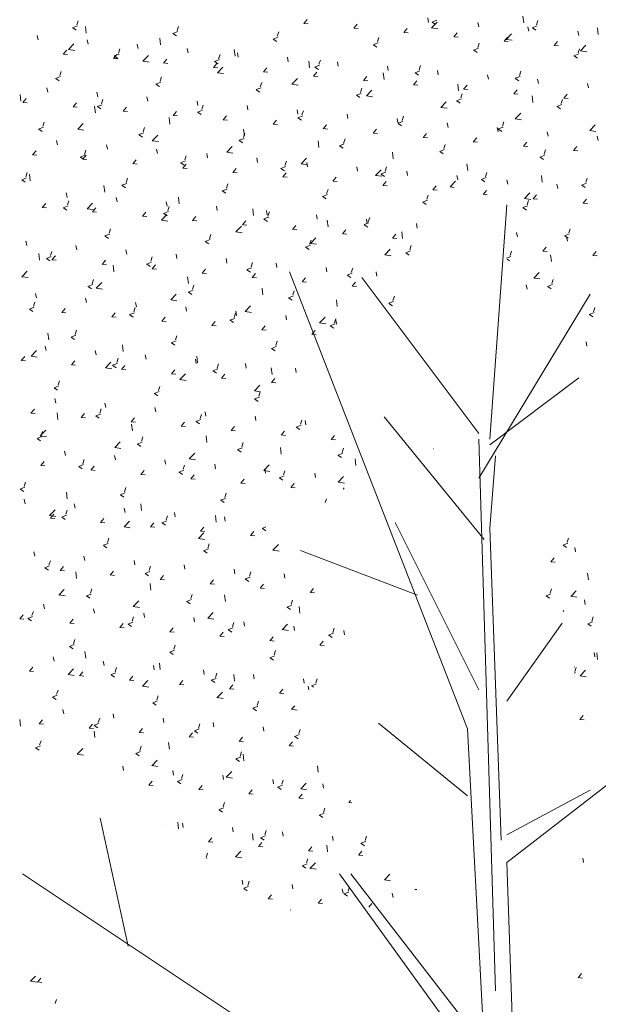
# Model space of a CAD drawing. Units: metres. Extents: x 1137 to 1156, y 774 to 954.
# Drawn here: x 1150 to 1151, y 833 to 834 of the extents above; entities that cross this region are included whole.
import ezdxf

# ---------------------------------------------------------------- set-up
doc = ezdxf.new("R2010")
doc.units = ezdxf.units.M
doc.layers.add('hasura', color=8, linetype='Continuous', lineweight=13)

# ---------------------------------------------------------------- blocks, each defined once
blk = doc.blocks.new('copac')
at = {"color": 86, "linetype": 'Continuous'}
for p, q in [((-0.2506, 2.33263), (-0.24971, 2.3353)), ((-0.10704, 2.33347), (-0.10491, 2.336)), ((-0.10695, 2.33349), (-0.10432, 2.33326)), ((-0.0754, 2.3307), (-0.07328, 2.33324)), ((-0.02813, 2.33431), (-0.02864, 2.33707)), ((-0.02628, 2.33084), (-0.02285, 2.33442)), ((-0.02601, 2.33448), (-0.02292, 2.33566)), ((-0.02594, 2.33442), (-0.02375, 2.33294)), ((0.00351, 2.33154), (0.003, 2.33431)), ((0.03194, 2.33396), (0.03145, 2.33815)), ((0.04001, 2.33273), (0.0409, 2.33539)), ((-0.25324, 2.33085), (-0.25015, 2.33203)), ((-0.25316, 2.33079), (-0.25097, 2.32931)), ((-0.24465, 2.3275), (-0.24514, 2.33168)), ((-0.18985, 2.32732), (-0.18676, 2.3285)), ((-0.18978, 2.32726), (-0.18758, 2.32578)), ((-0.18722, 2.3291), (-0.18632, 2.33177)), ((-0.12383, 2.32557), (-0.12293, 2.32823)), ((-0.07532, 2.33073), (-0.07268, 2.33049)), ((-0.04377, 2.32793), (-0.04164, 2.33047)), ((-0.04368, 2.32796), (-0.04104, 2.32773)), ((-0.02629, 2.33087), (-0.02237, 2.33026)), ((-0.01213, 2.32517), (-0.01, 2.3277)), ((0.02079, 2.32354), (0.02423, 2.32712)), ((0.03514, 2.32877), (0.03463, 2.33154)), ((0.03738, 2.33094), (0.04046, 2.33213)), ((0.03745, 2.33089), (0.03964, 2.32941)), ((0.06678, 2.32601), (0.06627, 2.32877)), ((0.07901, 2.32666), (0.07853, 2.33085)), ((-0.2751, 2.32328), (-0.27561, 2.32604)), ((-0.2558, 2.31708), (-0.25237, 2.32066)), ((-0.24347, 2.32051), (-0.24398, 2.32327)), ((-0.21183, 2.31774), (-0.21234, 2.3205)), ((-0.19758, 2.3202), (-0.19807, 2.32438)), ((-0.12646, 2.32378), (-0.12337, 2.32497)), ((-0.12639, 2.32373), (-0.12419, 2.32225)), ((-0.06307, 2.32025), (-0.05998, 2.32144)), ((-0.06044, 2.32204), (-0.05954, 2.3247)), ((-0.01204, 2.32519), (-0.00941, 2.32496)), ((0.00295, 2.3185), (0.00384, 2.32117)), ((0.01951, 2.3224), (0.02163, 2.32493)), ((0.01959, 2.32242), (0.02223, 2.32219)), ((0.02078, 2.32357), (0.0247, 2.32296)), ((0.05114, 2.31963), (0.05327, 2.32217)), ((-0.2591, 2.31413), (-0.25698, 2.31667)), ((-0.25902, 2.31416), (-0.25638, 2.31392)), ((-0.25581, 2.3171), (-0.25189, 2.3165)), ((-0.22691, 2.31309), (-0.22382, 2.31428)), ((-0.22428, 2.31487), (-0.22338, 2.31754)), ((-0.18019, 2.31497), (-0.1807, 2.31774)), ((-0.15051, 2.31289), (-0.15099, 2.31708)), ((-0.14856, 2.3122), (-0.14907, 2.31497)), ((-0.063, 2.3202), (-0.06081, 2.31872)), ((0.00032, 2.31672), (0.0034, 2.3179)), ((0.00039, 2.31666), (0.00258, 2.31518)), ((0.05123, 2.31965), (0.05387, 2.31942)), ((0.0637, 2.31319), (0.06679, 2.31437)), ((0.06634, 2.31497), (0.06723, 2.31764)), ((0.06785, 2.31627), (0.07178, 2.31566)), ((0.06786, 2.31624), (0.0713, 2.31982)), ((-0.22747, 2.31136), (-0.22534, 2.3139)), ((-0.22738, 2.31139), (-0.22474, 2.31116)), ((-0.22684, 2.31304), (-0.22464, 2.31156)), ((-0.20874, 2.3098), (-0.20482, 2.30919)), ((-0.20873, 2.30978), (-0.20529, 2.31336)), ((-0.19583, 2.3086), (-0.1937, 2.31113)), ((-0.19574, 2.30862), (-0.19311, 2.30839)), ((-0.16419, 2.30583), (-0.16207, 2.30836)), ((-0.16352, 2.30956), (-0.16043, 2.31074)), ((-0.16345, 2.3095), (-0.16125, 2.30802)), ((-0.16089, 2.31134), (-0.15999, 2.31401)), ((-0.11692, 2.30944), (-0.11743, 2.3122)), ((-0.10343, 2.30559), (-0.10392, 2.30978)), ((-0.0975, 2.30781), (-0.0966, 2.31047)), ((-0.08528, 2.30667), (-0.08579, 2.30943)), ((0.06378, 2.31313), (0.06597, 2.31165)), ((-0.26134, 2.30065), (-0.26044, 2.30331)), ((-0.16411, 2.30585), (-0.16147, 2.30562)), ((-0.16167, 2.3025), (-0.15774, 2.30189)), ((-0.16166, 2.30247), (-0.15822, 2.30605)), ((-0.13256, 2.30306), (-0.13043, 2.30559)), ((-0.13247, 2.30308), (-0.12983, 2.30285)), ((-0.10092, 2.30029), (-0.09879, 2.30283)), ((-0.10013, 2.30602), (-0.09705, 2.30721)), ((-0.10006, 2.30597), (-0.09787, 2.30449)), ((-0.05636, 2.29829), (-0.05685, 2.30248)), ((-0.05365, 2.3039), (-0.05416, 2.30666)), ((-0.03675, 2.30249), (-0.03366, 2.30368)), ((-0.03667, 2.30244), (-0.03448, 2.30096)), ((-0.03411, 2.30428), (-0.03322, 2.30694)), ((-0.02201, 2.30113), (-0.02252, 2.3039)), ((0.02928, 2.30074), (0.03017, 2.30341)), ((-0.26397, 2.29886), (-0.26088, 2.30005)), ((-0.2639, 2.29881), (-0.2617, 2.29733)), ((-0.20058, 2.29533), (-0.19749, 2.29652)), ((-0.19795, 2.29712), (-0.19705, 2.29978)), ((-0.13456, 2.29358), (-0.13366, 2.29625)), ((-0.11458, 2.29517), (-0.11115, 2.29875)), ((-0.10083, 2.30032), (-0.0982, 2.30009)), ((-0.06928, 2.29753), (-0.06716, 2.30006)), ((-0.0692, 2.29755), (-0.06656, 2.29732)), ((-0.03765, 2.29476), (-0.03552, 2.29729)), ((0.00963, 2.29836), (0.00912, 2.30113)), ((0.02664, 2.29896), (0.02973, 2.30015)), ((0.02672, 2.29891), (0.02891, 2.29743)), ((0.04126, 2.2956), (0.04075, 2.29836)), ((0.0729, 2.29283), (0.07239, 2.29559)), ((-0.26898, 2.2901), (-0.26949, 2.29286)), ((-0.23735, 2.28733), (-0.23786, 2.29009)), ((-0.20051, 2.29528), (-0.19831, 2.2938)), ((-0.13719, 2.2918), (-0.13411, 2.29298)), ((-0.13712, 2.29174), (-0.13493, 2.29026)), ((-0.11459, 2.2952), (-0.11067, 2.29459)), ((-0.07381, 2.28827), (-0.07072, 2.28945)), ((-0.07117, 2.29005), (-0.07028, 2.29272)), ((-0.06751, 2.28787), (-0.06407, 2.29145)), ((-0.03756, 2.29478), (-0.03492, 2.29455)), ((-0.00928, 2.29099), (-0.00977, 2.29518)), ((-0.00778, 2.28652), (-0.00689, 2.28918)), ((-0.00601, 2.29199), (-0.00388, 2.29452)), ((-0.00592, 2.29201), (-0.00329, 2.29178)), ((0.02563, 2.28922), (0.02775, 2.29176)), ((0.02571, 2.28924), (0.02835, 2.28901)), ((-0.28588, 2.28453), (-0.28637, 2.28872)), ((-0.28462, 2.28372), (-0.28249, 2.28626)), ((-0.28453, 2.28375), (-0.2819, 2.28351)), ((-0.25298, 2.28095), (-0.25086, 2.28349)), ((-0.23501, 2.28289), (-0.23411, 2.28555)), ((-0.20571, 2.28456), (-0.20622, 2.28733)), ((-0.17407, 2.28179), (-0.17458, 2.28456)), ((-0.07373, 2.28821), (-0.07154, 2.28673)), ((-0.06752, 2.2879), (-0.0636, 2.28729)), ((-0.02044, 2.28057), (-0.017, 2.28415)), ((-0.01042, 2.28473), (-0.00733, 2.28592)), ((-0.01034, 2.28468), (-0.00815, 2.2832)), ((0.03779, 2.28369), (0.0373, 2.28788)), ((0.05561, 2.28299), (0.0565, 2.28565)), ((0.05726, 2.28645), (0.05939, 2.28899)), ((0.05735, 2.28648), (0.05999, 2.28625)), ((-0.2529, 2.28098), (-0.25026, 2.28075)), ((-0.2388, 2.27723), (-0.23929, 2.28142)), ((-0.23764, 2.28111), (-0.23455, 2.28229)), ((-0.23757, 2.28105), (-0.23537, 2.27957)), ((-0.22135, 2.27819), (-0.21922, 2.28072)), ((-0.22126, 2.27821), (-0.21862, 2.27798)), ((-0.18971, 2.27542), (-0.18758, 2.27795)), ((-0.17425, 2.27757), (-0.17117, 2.27876)), ((-0.17418, 2.27752), (-0.17199, 2.27604)), ((-0.17162, 2.27936), (-0.17072, 2.28202)), ((-0.14244, 2.27903), (-0.14295, 2.28179)), ((-0.1108, 2.27626), (-0.11131, 2.27902)), ((-0.10823, 2.27582), (-0.10734, 2.27849)), ((-0.02045, 2.2806), (-0.01652, 2.27999)), ((0.02664, 2.27327), (0.03007, 2.27685)), ((0.05297, 2.2812), (0.05606, 2.28239)), ((0.05305, 2.28115), (0.05524, 2.27967)), ((-0.27207, 2.26866), (-0.27117, 2.27133)), ((-0.19173, 2.26993), (-0.19222, 2.27412)), ((-0.18962, 2.27544), (-0.18699, 2.27521)), ((-0.15807, 2.27265), (-0.15595, 2.27519)), ((-0.15799, 2.27267), (-0.15535, 2.27244)), ((-0.12644, 2.26988), (-0.12431, 2.27242)), ((-0.11087, 2.27404), (-0.10778, 2.27523)), ((-0.11079, 2.27399), (-0.1086, 2.27251)), ((-0.07916, 2.27349), (-0.07967, 2.27626)), ((-0.04753, 2.27072), (-0.04804, 2.27349)), ((-0.04748, 2.27051), (-0.04439, 2.27169)), ((-0.04484, 2.27229), (-0.04395, 2.27496)), ((-0.01589, 2.26795), (-0.0164, 2.27072)), ((0.01855, 2.26876), (0.01944, 2.27142)), ((0.02663, 2.2733), (0.03055, 2.27269)), ((-0.2747, 2.26688), (-0.27161, 2.26806)), ((-0.27463, 2.26682), (-0.27243, 2.26534)), ((-0.24997, 2.26684), (-0.24604, 2.26623)), ((-0.24995, 2.26681), (-0.24652, 2.27039)), ((-0.21131, 2.26335), (-0.20823, 2.26453)), ((-0.20868, 2.26513), (-0.20779, 2.2678)), ((-0.14466, 2.26263), (-0.14514, 2.26682)), ((-0.12635, 2.26991), (-0.12371, 2.26968)), ((-0.0948, 2.26712), (-0.09267, 2.26965)), ((-0.09471, 2.26714), (-0.09208, 2.26691)), ((-0.06316, 2.26435), (-0.06104, 2.26688)), ((-0.06308, 2.26437), (-0.06044, 2.26414)), ((-0.0474, 2.27045), (-0.04521, 2.26897)), ((0.01575, 2.26519), (0.01524, 2.26795)), ((0.01591, 2.26698), (0.019, 2.26816)), ((0.01599, 2.26692), (0.01818, 2.26544)), ((0.04738, 2.26242), (0.04687, 2.26518)), ((0.0737, 2.266), (0.07762, 2.26539)), ((0.07371, 2.26597), (0.07715, 2.26955)), ((-0.26286, 2.25692), (-0.26337, 2.25969)), ((-0.21124, 2.26329), (-0.20905, 2.26181)), ((-0.20289, 2.25954), (-0.19897, 2.25893)), ((-0.20288, 2.25951), (-0.19945, 2.26309)), ((-0.14793, 2.25981), (-0.14484, 2.261)), ((-0.14785, 2.25976), (-0.14566, 2.25828)), ((-0.14529, 2.2616), (-0.1444, 2.26426)), ((-0.09758, 2.25533), (-0.09807, 2.25952)), ((-0.0819, 2.25807), (-0.08101, 2.26073)), ((-0.03153, 2.26158), (-0.0294, 2.26411)), ((-0.03144, 2.2616), (-0.0288, 2.26137)), ((0.00011, 2.25881), (0.00224, 2.26135)), ((0.0002, 2.25883), (0.00283, 2.2586)), ((0.03175, 2.25604), (0.03387, 2.25858)), ((0.07902, 2.25965), (0.07851, 2.26242)), ((-0.2785, 2.25055), (-0.27637, 2.25308)), ((-0.24574, 2.2509), (-0.24485, 2.25357)), ((-0.23123, 2.25415), (-0.23174, 2.25692)), ((-0.19959, 2.25138), (-0.2001, 2.25415)), ((-0.15582, 2.25224), (-0.1519, 2.25163)), ((-0.15581, 2.25221), (-0.15237, 2.25579)), ((-0.08454, 2.25628), (-0.08145, 2.25747)), ((-0.08446, 2.25623), (-0.08227, 2.25475)), ((-0.05051, 2.24803), (-0.051, 2.25222)), ((-0.02115, 2.25275), (-0.01806, 2.25393)), ((-0.02108, 2.25269), (-0.01888, 2.25121)), ((-0.01851, 2.25453), (-0.01762, 2.2572)), ((0.03183, 2.25607), (0.03447, 2.25584)), ((0.04487, 2.251), (0.04577, 2.25367)), ((0.06338, 2.25328), (0.06551, 2.25581)), ((0.06347, 2.2533), (0.06611, 2.25307)), ((-0.27841, 2.25057), (-0.27578, 2.25034)), ((-0.24837, 2.24912), (-0.24529, 2.25031)), ((-0.2483, 2.24907), (-0.24611, 2.24759)), ((-0.24686, 2.24778), (-0.24474, 2.25031)), ((-0.24678, 2.2478), (-0.24414, 2.24757)), ((-0.21523, 2.24501), (-0.2131, 2.24754)), ((-0.18499, 2.24559), (-0.1819, 2.24677)), ((-0.18235, 2.24737), (-0.18146, 2.25004)), ((-0.16795, 2.24862), (-0.16846, 2.25138)), ((-0.13632, 2.24585), (-0.13683, 2.24861)), ((-0.11896, 2.24384), (-0.11807, 2.24651)), ((-0.10873, 2.24491), (-0.1053, 2.24849)), ((-0.10468, 2.24308), (-0.10519, 2.24585)), ((0.04224, 2.24922), (0.04533, 2.2504)), ((0.04231, 2.24916), (0.04451, 2.24768)), ((-0.21514, 2.24503), (-0.2125, 2.2448)), ((-0.18491, 2.24553), (-0.18272, 2.24405)), ((-0.18359, 2.24224), (-0.18146, 2.24478)), ((-0.1835, 2.24226), (-0.18087, 2.24203)), ((-0.15195, 2.23947), (-0.14983, 2.24201)), ((-0.15187, 2.2395), (-0.14923, 2.23927)), ((-0.1216, 2.24206), (-0.11851, 2.24324)), ((-0.12152, 2.242), (-0.11933, 2.24052)), ((-0.10875, 2.24494), (-0.10482, 2.24433)), ((-0.07304, 2.24031), (-0.07355, 2.24308)), ((-0.06166, 2.23761), (-0.05823, 2.24119)), ((-0.05821, 2.23852), (-0.05512, 2.23971)), ((-0.05557, 2.24031), (-0.05468, 2.24297)), ((-0.04141, 2.23755), (-0.04192, 2.24031)), ((-0.00344, 2.24073), (-0.00392, 2.24491)), ((0.00781, 2.23677), (0.00871, 2.23944)), ((-0.28543, 2.23489), (-0.28235, 2.23608)), ((-0.28536, 2.23484), (-0.28317, 2.23336)), ((-0.2828, 2.23668), (-0.28191, 2.23934)), ((-0.28003, 2.23426), (-0.28052, 2.23845)), ((-0.21941, 2.23315), (-0.21852, 2.23581)), ((-0.12032, 2.23671), (-0.11819, 2.23924)), ((-0.12023, 2.23673), (-0.11759, 2.2365)), ((-0.08868, 2.23394), (-0.08655, 2.23647)), ((-0.08859, 2.23396), (-0.08596, 2.23373)), ((-0.06167, 2.23763), (-0.05775, 2.23703)), ((-0.05814, 2.23847), (-0.05594, 2.23699)), ((-0.05704, 2.23117), (-0.05492, 2.2337)), ((-0.01459, 2.23031), (-0.01115, 2.23389)), ((-0.00977, 2.23478), (-0.01028, 2.23754)), ((0.00518, 2.23499), (0.00827, 2.23618)), ((0.00525, 2.23494), (0.00745, 2.23346)), ((0.02187, 2.23201), (0.02136, 2.23477)), ((0.04364, 2.23343), (0.04315, 2.23761)), ((0.0712, 2.23324), (0.0721, 2.23591)), ((-0.23296, 2.22696), (-0.23344, 2.23115)), ((-0.22205, 2.23136), (-0.21896, 2.23255)), ((-0.22197, 2.23131), (-0.21978, 2.22983)), ((-0.15866, 2.22783), (-0.15557, 2.22901)), ((-0.15858, 2.22777), (-0.15639, 2.2263)), ((-0.15602, 2.22961), (-0.15513, 2.23228)), ((-0.09263, 2.22608), (-0.09174, 2.22875)), ((-0.05696, 2.23119), (-0.05432, 2.23096)), ((-0.02541, 2.2284), (-0.02328, 2.23094)), ((-0.02532, 2.22843), (-0.02268, 2.22819)), ((-0.0146, 2.23033), (-0.012, 2.22993)), ((0.00623, 2.22563), (0.00836, 2.22817)), ((0.0535, 2.22924), (0.05299, 2.23201)), ((0.06857, 2.23146), (0.07166, 2.23264)), ((0.06864, 2.2314), (0.07084, 2.22992)), ((-0.25674, 2.22374), (-0.25725, 2.22651)), ((-0.25647, 2.21892), (-0.25558, 2.22159)), ((-0.22511, 2.22098), (-0.22562, 2.22374)), ((-0.19347, 2.21821), (-0.19398, 2.22097)), ((-0.18588, 2.21966), (-0.18637, 2.22385)), ((-0.09527, 2.2243), (-0.09218, 2.22548)), ((-0.0952, 2.22424), (-0.093, 2.22276)), ((-0.03188, 2.22076), (-0.02879, 2.22195)), ((-0.02925, 2.22255), (-0.02835, 2.22521)), ((0.00632, 2.22566), (0.00895, 2.22543)), ((0.03247, 2.22303), (0.0364, 2.22242)), ((0.03249, 2.22301), (0.03592, 2.22659)), ((0.03414, 2.21902), (0.03504, 2.22168)), ((0.03787, 2.22287), (0.03999, 2.2254)), ((0.03795, 2.22289), (0.04059, 2.22266)), ((0.0695, 2.2201), (0.07163, 2.22263)), ((-0.27238, 2.21737), (-0.27025, 2.2199)), ((-0.27229, 2.21739), (-0.26966, 2.21716)), ((-0.25911, 2.21714), (-0.25602, 2.21832)), ((-0.25903, 2.21708), (-0.25684, 2.2156)), ((-0.24412, 2.21657), (-0.2402, 2.21596)), ((-0.24411, 2.21654), (-0.24067, 2.22012)), ((-0.24074, 2.2146), (-0.23862, 2.21713)), ((-0.24066, 2.21462), (-0.23802, 2.21439)), ((-0.19572, 2.2136), (-0.19263, 2.21479)), ((-0.19308, 2.21539), (-0.19219, 2.21805)), ((-0.16183, 2.21544), (-0.16234, 2.2182)), ((-0.13881, 2.21236), (-0.1393, 2.21655)), ((-0.1302, 2.21267), (-0.13071, 2.21544)), ((-0.03181, 2.22071), (-0.02961, 2.21923)), ((0.03151, 2.21723), (0.0346, 2.21842)), ((0.03158, 2.21718), (0.03378, 2.2157)), ((0.06959, 2.22012), (0.07223, 2.21989)), ((-0.20911, 2.21183), (-0.20698, 2.21437)), ((-0.20902, 2.21186), (-0.20638, 2.21162)), ((-0.19704, 2.20927), (-0.19312, 2.20866)), ((-0.19703, 2.20924), (-0.1936, 2.21282)), ((-0.19564, 2.21355), (-0.19345, 2.21207)), ((-0.17747, 2.20906), (-0.17534, 2.2116)), ((-0.17738, 2.20909), (-0.17475, 2.20886)), ((-0.14583, 2.2063), (-0.14371, 2.20883)), ((-0.13233, 2.21007), (-0.12924, 2.21126)), ((-0.13226, 2.21002), (-0.13006, 2.20854)), ((-0.1297, 2.21186), (-0.1288, 2.21452)), ((-0.09856, 2.2099), (-0.09907, 2.21267)), ((-0.09174, 2.20506), (-0.09222, 2.20925)), ((-0.06692, 2.20714), (-0.06743, 2.2099)), ((-0.06631, 2.20832), (-0.06541, 2.21099)), ((-0.23014, 2.20116), (-0.22925, 2.20383)), ((-0.14996, 2.20194), (-0.14652, 2.20552)), ((-0.14575, 2.20632), (-0.14311, 2.20609)), ((-0.1142, 2.20353), (-0.11207, 2.20606)), ((-0.11411, 2.20355), (-0.11147, 2.20332)), ((-0.08256, 2.20076), (-0.08043, 2.20329)), ((-0.06894, 2.20654), (-0.06585, 2.20772)), ((-0.06887, 2.20648), (-0.06667, 2.205)), ((-0.03529, 2.20437), (-0.0358, 2.20713)), ((0.06047, 2.20126), (0.06136, 2.20392)), ((-0.28226, 2.19333), (-0.28277, 2.1961)), ((-0.23278, 2.19938), (-0.22969, 2.20056)), ((-0.2327, 2.19932), (-0.23051, 2.19784)), ((-0.16939, 2.19584), (-0.1663, 2.19703)), ((-0.16676, 2.19763), (-0.16586, 2.20029)), ((-0.14997, 2.20197), (-0.14605, 2.20136)), ((-0.10337, 2.1941), (-0.10247, 2.19676)), ((-0.10289, 2.19464), (-0.09945, 2.19822)), ((-0.08247, 2.20078), (-0.07984, 2.20055)), ((-0.05092, 2.19799), (-0.0488, 2.20053)), ((-0.05084, 2.19802), (-0.0482, 2.19779)), ((-0.04466, 2.19776), (-0.04515, 2.20195)), ((0.02799, 2.19883), (0.02748, 2.2016)), ((0.05784, 2.19947), (0.06092, 2.20066)), ((0.05791, 2.19942), (0.0601, 2.19794)), ((0.05962, 2.19606), (0.05911, 2.19883)), ((-0.25062, 2.19057), (-0.25113, 2.19333)), ((-0.21899, 2.1878), (-0.2195, 2.19056)), ((-0.16932, 2.19579), (-0.16712, 2.19431)), ((-0.106, 2.19231), (-0.10291, 2.1935)), ((-0.10593, 2.19226), (-0.10373, 2.19078)), ((-0.1029, 2.19467), (-0.09897, 2.19406)), ((-0.05581, 2.18734), (-0.05238, 2.19092)), ((-0.04261, 2.18878), (-0.03952, 2.18997)), ((-0.03998, 2.19056), (-0.03908, 2.19323)), ((0.02341, 2.18703), (0.0243, 2.1897)), ((0.04399, 2.18969), (0.04611, 2.19222)), ((0.04407, 2.18971), (0.04671, 2.18948)), ((-0.27418, 2.184), (-0.27467, 2.18819)), ((-0.26984, 2.18515), (-0.26675, 2.18634)), ((-0.26976, 2.1851), (-0.26757, 2.18362)), ((-0.2672, 2.18694), (-0.26631, 2.1896)), ((-0.26626, 2.18419), (-0.26413, 2.18672)), ((-0.26617, 2.18421), (-0.26354, 2.18398)), ((-0.23462, 2.18142), (-0.2325, 2.18396)), ((-0.20382, 2.1834), (-0.20292, 2.18607)), ((-0.18735, 2.18503), (-0.18786, 2.18779)), ((-0.15571, 2.18226), (-0.15622, 2.18503)), ((-0.05582, 2.18737), (-0.0519, 2.18676)), ((-0.04254, 2.18873), (-0.04035, 2.18725)), ((0.02118, 2.1854), (0.02386, 2.18643)), ((0.0216, 2.18469), (0.02304, 2.18371)), ((0.04948, 2.18316), (0.049, 2.18735)), ((0.07562, 2.18692), (0.07775, 2.18946)), ((0.07571, 2.18694), (0.07835, 2.18671)), ((-0.23454, 2.18145), (-0.2319, 2.18121)), ((-0.22711, 2.1767), (-0.2276, 2.18088)), ((-0.20645, 2.18162), (-0.20336, 2.1828)), ((-0.20638, 2.18156), (-0.20418, 2.18008)), ((-0.20299, 2.17865), (-0.20086, 2.18119)), ((-0.2029, 2.17868), (-0.20026, 2.17845)), ((-0.17135, 2.17589), (-0.16922, 2.17842)), ((-0.14306, 2.17809), (-0.13997, 2.17927)), ((-0.14299, 2.17803), (-0.14079, 2.17655)), ((-0.14043, 2.17987), (-0.13953, 2.18254)), ((-0.12408, 2.17949), (-0.12459, 2.18226)), ((-0.09244, 2.17673), (-0.09295, 2.17949)), ((-0.07704, 2.17634), (-0.07614, 2.179)), ((-0.28534, 2.1736), (-0.28142, 2.173)), ((-0.28533, 2.17358), (-0.2819, 2.17716)), ((-0.24088, 2.16918), (-0.23998, 2.17184)), ((-0.18004, 2.1694), (-0.18052, 2.17358)), ((-0.17126, 2.17591), (-0.16863, 2.17568)), ((-0.13971, 2.17312), (-0.13759, 2.17565)), ((-0.13963, 2.17314), (-0.13699, 2.17291)), ((-0.10808, 2.17035), (-0.10595, 2.17289)), ((-0.07967, 2.17455), (-0.07658, 2.17574)), ((-0.0796, 2.1745), (-0.07741, 2.17302)), ((-0.0608, 2.17396), (-0.06131, 2.17672)), ((0.03832, 2.17277), (0.04225, 2.17216)), ((0.03833, 2.17274), (0.04177, 2.17632)), ((0.04974, 2.16927), (0.05063, 2.17194)), ((-0.24351, 2.16739), (-0.24042, 2.16858)), ((-0.24344, 2.16734), (-0.24124, 2.16586)), ((-0.23827, 2.1663), (-0.23435, 2.1657)), ((-0.23826, 2.16628), (-0.23482, 2.16986)), ((-0.18012, 2.16386), (-0.17703, 2.16505)), ((-0.17749, 2.16564), (-0.17659, 2.16831)), ((-0.13296, 2.16209), (-0.13345, 2.16628)), ((-0.1141, 2.16211), (-0.1132, 2.16478)), ((-0.10799, 2.17037), (-0.10535, 2.17014)), ((-0.07644, 2.16758), (-0.07431, 2.17012)), ((-0.07635, 2.16761), (-0.07372, 2.16738)), ((0.03411, 2.16565), (0.0336, 2.16842)), ((0.0471, 2.16749), (0.05019, 2.16867)), ((0.04718, 2.16743), (0.04937, 2.16595)), ((-0.27614, 2.16016), (-0.27665, 2.16292)), ((-0.2445, 2.15739), (-0.24501, 2.16015)), ((-0.1912, 2.159), (-0.18727, 2.15839)), ((-0.19119, 2.15897), (-0.18775, 2.16256)), ((-0.18005, 2.16381), (-0.17785, 2.16233)), ((-0.11673, 2.16033), (-0.11365, 2.16151)), ((-0.11666, 2.16027), (-0.11447, 2.15879)), ((-0.08589, 2.15479), (-0.08638, 2.15898)), ((-0.05071, 2.15858), (-0.04982, 2.16124)), ((-0.28057, 2.15317), (-0.27748, 2.15435)), ((-0.2805, 2.15311), (-0.2783, 2.15163)), ((-0.27794, 2.15495), (-0.27704, 2.15762)), ((-0.26014, 2.15101), (-0.25801, 2.15355)), ((-0.21455, 2.15142), (-0.21365, 2.15408)), ((-0.21287, 2.15462), (-0.21338, 2.15739)), ((-0.18123, 2.15185), (-0.18174, 2.15462)), ((-0.14411, 2.15167), (-0.14068, 2.15525)), ((-0.05335, 2.1568), (-0.05026, 2.15798)), ((-0.05327, 2.15674), (-0.05108, 2.15526)), ((0.07607, 2.15151), (0.07696, 2.15418)), ((-0.26005, 2.15104), (-0.25742, 2.15081)), ((-0.2285, 2.14825), (-0.22638, 2.15078)), ((-0.22842, 2.14827), (-0.22578, 2.14804)), ((-0.21718, 2.14963), (-0.21409, 2.15082)), ((-0.21711, 2.14958), (-0.21491, 2.1481)), ((-0.19687, 2.14548), (-0.19474, 2.14801)), ((-0.15379, 2.1461), (-0.15071, 2.14729)), ((-0.15116, 2.14789), (-0.15026, 2.15055)), ((-0.14959, 2.14908), (-0.1501, 2.15185)), ((-0.14412, 2.1517), (-0.1402, 2.15109)), ((-0.11796, 2.14632), (-0.11847, 2.14908)), ((-0.09704, 2.14437), (-0.0936, 2.14795)), ((-0.08777, 2.14435), (-0.08688, 2.14702)), ((-0.08632, 2.14355), (-0.08683, 2.14631)), ((0.07343, 2.14973), (0.07652, 2.15092)), ((0.07351, 2.14968), (0.0757, 2.1482)), ((-0.19678, 2.1455), (-0.19414, 2.14527)), ((-0.16523, 2.14271), (-0.1631, 2.14524)), ((-0.16514, 2.14273), (-0.16251, 2.1425)), ((-0.15372, 2.14605), (-0.15153, 2.14457)), ((-0.13359, 2.13994), (-0.13147, 2.14248)), ((-0.13351, 2.13996), (-0.13087, 2.13973)), ((-0.09705, 2.1444), (-0.09313, 2.14379)), ((-0.09041, 2.14257), (-0.08732, 2.14375)), ((-0.09033, 2.14251), (-0.08814, 2.14103)), ((-0.26833, 2.13373), (-0.26882, 2.13792)), ((-0.25424, 2.13541), (-0.25115, 2.13659)), ((-0.25417, 2.13535), (-0.25197, 2.13387)), ((-0.25161, 2.13719), (-0.25071, 2.13986)), ((-0.18822, 2.13366), (-0.18733, 2.13633)), ((-0.10196, 2.13717), (-0.09983, 2.13971)), ((-0.10187, 2.1372), (-0.09923, 2.13697)), ((-0.27002, 2.12698), (-0.27053, 2.12974)), ((-0.22126, 2.12643), (-0.22175, 2.13062)), ((-0.19085, 2.13188), (-0.18777, 2.13306)), ((-0.19078, 2.13182), (-0.18859, 2.13034)), ((-0.12747, 2.12834), (-0.12438, 2.12953)), ((-0.12739, 2.12829), (-0.1252, 2.12681)), ((-0.12483, 2.13013), (-0.12394, 2.13279)), ((0.07186, 2.12971), (0.07135, 2.13247)), ((-0.28566, 2.1206), (-0.28353, 2.12314)), ((-0.2795, 2.12334), (-0.27557, 2.12273)), ((-0.27948, 2.12331), (-0.27605, 2.12689)), ((-0.23838, 2.12421), (-0.23889, 2.12698)), ((-0.22528, 2.11943), (-0.22439, 2.1221)), ((-0.20675, 2.12144), (-0.20726, 2.12421)), ((-0.17511, 2.11868), (-0.17562, 2.12144)), ((-0.17419, 2.11913), (-0.17468, 2.12332)), ((-0.28557, 2.12063), (-0.28293, 2.1204)), ((-0.25402, 2.11784), (-0.25189, 2.12037)), ((-0.25393, 2.11786), (-0.2513, 2.11763)), ((-0.23242, 2.11604), (-0.2285, 2.11543)), ((-0.23241, 2.11601), (-0.22898, 2.11959)), ((-0.22791, 2.11765), (-0.22483, 2.11883)), ((-0.22784, 2.11759), (-0.22565, 2.11612)), ((-0.22238, 2.11507), (-0.22026, 2.1176)), ((-0.2223, 2.11509), (-0.21966, 2.11486)), ((-0.16453, 2.11412), (-0.16144, 2.1153)), ((-0.16189, 2.1159), (-0.161, 2.11857)), ((-0.14347, 2.11591), (-0.14398, 2.11867)), ((-0.12711, 2.11183), (-0.1276, 2.11602)), ((-0.11184, 2.11314), (-0.11235, 2.1159)), ((-0.19075, 2.1123), (-0.18862, 2.11483)), ((-0.19066, 2.11232), (-0.18802, 2.11209)), ((-0.18534, 2.10871), (-0.1819, 2.11229)), ((-0.16445, 2.11406), (-0.16226, 2.11258)), ((-0.15911, 2.10953), (-0.15698, 2.11207)), ((-0.15902, 2.10955), (-0.15639, 2.10932)), ((-0.12747, 2.10676), (-0.12535, 2.1093)), ((-0.26497, 2.10342), (-0.26189, 2.10461)), ((-0.2649, 2.10337), (-0.26271, 2.10189)), ((-0.26234, 2.10521), (-0.26145, 2.10787)), ((-0.19895, 2.10168), (-0.19806, 2.10434)), ((-0.18535, 2.10874), (-0.18143, 2.10813)), ((-0.13826, 2.10141), (-0.13483, 2.10499)), ((-0.12739, 2.10679), (-0.12475, 2.10656)), ((-0.2639, 2.0938), (-0.26441, 2.09657)), ((-0.20159, 2.09989), (-0.1985, 2.10108)), ((-0.20151, 2.09984), (-0.19932, 2.09836)), ((-0.13828, 2.10144), (-0.13435, 2.10083)), ((-0.1382, 2.09636), (-0.13511, 2.09754)), ((-0.13556, 2.09814), (-0.13467, 2.10081)), ((-0.23226, 2.09103), (-0.23277, 2.0938)), ((-0.20063, 2.08827), (-0.20114, 2.09103)), ((-0.13812, 2.0963), (-0.13593, 2.09482)), ((-0.27954, 2.08743), (-0.27741, 2.08996)), ((-0.27945, 2.08745), (-0.27681, 2.08722)), ((-0.26249, 2.08346), (-0.26297, 2.08765)), ((-0.2479, 2.08466), (-0.24577, 2.08719)), ((-0.24781, 2.08468), (-0.24518, 2.08445)), ((-0.23865, 2.08566), (-0.23556, 2.08685)), ((-0.23857, 2.08561), (-0.23638, 2.08413)), ((-0.23601, 2.08745), (-0.23512, 2.09011)), ((-0.21626, 2.08189), (-0.21414, 2.08442)), ((-0.17262, 2.08392), (-0.17173, 2.08658)), ((-0.16899, 2.0855), (-0.1695, 2.08826)), ((-0.13735, 2.08273), (-0.13786, 2.08549)), ((-0.21618, 2.08191), (-0.21354, 2.08168)), ((-0.21541, 2.07616), (-0.2159, 2.08035)), ((-0.18463, 2.07912), (-0.1825, 2.08166)), ((-0.18454, 2.07915), (-0.1819, 2.07891)), ((-0.17526, 2.08213), (-0.17217, 2.08332)), ((-0.17518, 2.08208), (-0.17299, 2.0806)), ((-0.15299, 2.07635), (-0.15086, 2.07889)), ((-0.11187, 2.0786), (-0.10878, 2.07979)), ((-0.1118, 2.07855), (-0.1096, 2.07707)), ((-0.10924, 2.08038), (-0.10834, 2.08305)), ((-0.10572, 2.07996), (-0.10623, 2.08273)), ((-0.27571, 2.07144), (-0.27262, 2.07262)), ((-0.27365, 2.07307), (-0.26973, 2.07246)), ((-0.27364, 2.07304), (-0.2702, 2.07662)), ((-0.27307, 2.07322), (-0.27218, 2.07589)), ((-0.20968, 2.06969), (-0.20879, 2.07236)), ((-0.16834, 2.06886), (-0.16883, 2.07305)), ((-0.1529, 2.07638), (-0.15027, 2.07615)), ((-0.12135, 2.07359), (-0.11923, 2.07612)), ((-0.12127, 2.07361), (-0.11863, 2.07338)), ((-0.08972, 2.07082), (-0.08759, 2.07335)), ((-0.27563, 2.07138), (-0.27344, 2.0699)), ((-0.22657, 2.06577), (-0.22265, 2.06516)), ((-0.22656, 2.06574), (-0.22313, 2.06932)), ((-0.21232, 2.06791), (-0.20923, 2.06909)), ((-0.21224, 2.06785), (-0.21005, 2.06637)), ((-0.14893, 2.06437), (-0.14584, 2.06556)), ((-0.1463, 2.06616), (-0.1454, 2.06882)), ((-0.12127, 2.06156), (-0.12175, 2.06575)), ((-0.08963, 2.07084), (-0.08699, 2.07061)), ((-0.08291, 2.06263), (-0.08201, 2.06529)), ((-0.25778, 2.06062), (-0.25829, 2.06339)), ((-0.22614, 2.05786), (-0.22665, 2.06062)), ((-0.17949, 2.05844), (-0.17605, 2.06202)), ((-0.14886, 2.06432), (-0.14666, 2.06284)), ((-0.08554, 2.06084), (-0.08245, 2.06203)), ((-0.08547, 2.06079), (-0.08327, 2.05931)), ((-0.27342, 2.05425), (-0.27129, 2.05678)), ((-0.27333, 2.05427), (-0.27069, 2.05404)), ((-0.24938, 2.05368), (-0.24629, 2.05487)), ((-0.2493, 2.05363), (-0.24711, 2.05215)), ((-0.24674, 2.05546), (-0.24585, 2.05813)), ((-0.24178, 2.05148), (-0.23965, 2.05401)), ((-0.19451, 2.05509), (-0.19502, 2.05785)), ((-0.18336, 2.05193), (-0.18246, 2.0546)), ((-0.1795, 2.05847), (-0.17558, 2.05786)), ((-0.16287, 2.05232), (-0.16338, 2.05508)), ((-0.13242, 2.05114), (-0.12898, 2.05472)), ((-0.07419, 2.05426), (-0.07468, 2.05845)), ((-0.24169, 2.0515), (-0.23906, 2.05127)), ((-0.21014, 2.04871), (-0.20802, 2.05125)), ((-0.21006, 2.04874), (-0.20742, 2.04851)), ((-0.18599, 2.05015), (-0.1829, 2.05133)), ((-0.18592, 2.05009), (-0.18372, 2.04861)), ((-0.17851, 2.04595), (-0.17638, 2.04848)), ((-0.13243, 2.05117), (-0.12851, 2.05056)), ((-0.13123, 2.04955), (-0.13174, 2.05232)), ((-0.1226, 2.04662), (-0.11951, 2.0478)), ((-0.11997, 2.0484), (-0.11907, 2.05106)), ((-0.0996, 2.04678), (-0.10011, 2.04955)), ((-0.08534, 2.04384), (-0.08191, 2.04742)), ((-0.28644, 2.03945), (-0.28335, 2.04064)), ((-0.2838, 2.04124), (-0.28291, 2.0439)), ((-0.22042, 2.03771), (-0.21952, 2.04037)), ((-0.17842, 2.04597), (-0.17578, 2.04574)), ((-0.14687, 2.04318), (-0.14474, 2.04571)), ((-0.14678, 2.0432), (-0.14415, 2.04297)), ((-0.12253, 2.04656), (-0.12033, 2.04508)), ((-0.11523, 2.04041), (-0.11311, 2.04294)), ((-0.11515, 2.04043), (-0.11251, 2.0402)), ((-0.08535, 2.04387), (-0.08143, 2.04326)), ((-0.28636, 2.0394), (-0.28417, 2.03792)), ((-0.25664, 2.0332), (-0.25713, 2.03739)), ((-0.22305, 2.03592), (-0.21996, 2.03711)), ((-0.22298, 2.03587), (-0.22078, 2.03439)), ((-0.15703, 2.03417), (-0.15613, 2.03684)), ((-0.08217, 2.03934), (-0.08147, 2.04018)), ((-0.2833, 2.03021), (-0.28381, 2.03298)), ((-0.25166, 2.02745), (-0.25217, 2.03021)), ((-0.20957, 2.0259), (-0.21005, 2.03008)), ((-0.15966, 2.03239), (-0.15657, 2.03357)), ((-0.15959, 2.03233), (-0.15739, 2.03085)), ((-0.09354, 2.03094), (-0.09274, 2.03331)), ((-0.2678, 2.0228), (-0.26388, 2.0222)), ((-0.26779, 2.02278), (-0.26435, 2.02636)), ((-0.2673, 2.02107), (-0.26517, 2.02361)), ((-0.26011, 2.0217), (-0.25702, 2.02288)), ((-0.25748, 2.02348), (-0.25658, 2.02615)), ((-0.22002, 2.02468), (-0.22053, 2.02744)), ((-0.19409, 2.01995), (-0.19319, 2.02261)), ((-0.18839, 2.02191), (-0.1889, 2.02468)), ((-0.16249, 2.0186), (-0.16298, 2.02278)), ((-0.15675, 2.01914), (-0.15726, 2.02191)), ((-0.26721, 2.02109), (-0.26457, 2.02086)), ((-0.26004, 2.02164), (-0.25784, 2.02016)), ((-0.23566, 2.0183), (-0.23353, 2.02084)), ((-0.23557, 2.01833), (-0.23294, 2.0181)), ((-0.22073, 2.0155), (-0.2168, 2.01489)), ((-0.22072, 2.01548), (-0.21728, 2.01906)), ((-0.20402, 2.01554), (-0.2019, 2.01807)), ((-0.20394, 2.01556), (-0.2013, 2.01533)), ((-0.19672, 2.01816), (-0.19363, 2.01935)), ((-0.19665, 2.01811), (-0.19445, 2.01663)), ((-0.13333, 2.01463), (-0.13099, 2.01553)), ((-0.17364, 2.00817), (-0.17021, 2.01176)), ((-0.17239, 2.01277), (-0.17026, 2.0153)), ((-0.1723, 2.01279), (-0.16966, 2.01256)), ((-0.14075, 2.01), (-0.13862, 2.01253)), ((-0.14066, 2.01002), (-0.13803, 2.00979)), ((-0.13326, 2.01458), (-0.13107, 2.0131)), ((-0.23378, 2.00394), (-0.23069, 2.00512)), ((-0.23371, 2.00388), (-0.23151, 2.0024)), ((-0.23115, 2.00572), (-0.23025, 2.00839)), ((-0.17365, 2.0082), (-0.16973, 2.00759)), ((-0.16776, 2.00219), (-0.16687, 2.00485)), ((-0.12657, 2.00087), (-0.12313, 2.00445)), ((0.05683, 2.00403), (0.05992, 2.00522)), ((0.05691, 2.00398), (0.0591, 2.0025)), ((0.05947, 2.00582), (0.06036, 2.00848)), ((-0.27718, 1.99704), (-0.27769, 1.9998)), ((-0.24554, 1.99427), (-0.24605, 1.99703)), ((-0.17039, 2.0004), (-0.16731, 2.00159)), ((-0.17032, 2.00035), (-0.16813, 1.99887)), ((-0.12658, 2.0009), (-0.12266, 2.00029)), ((0.0647, 1.99977), (0.06419, 2.00253)), ((-0.27084, 1.98971), (-0.26775, 1.9909)), ((-0.26821, 1.9915), (-0.26731, 1.99416)), ((-0.2139, 1.9915), (-0.21441, 1.99427)), ((-0.20482, 1.98796), (-0.20393, 1.99063)), ((-0.18227, 1.98873), (-0.18278, 1.9915)), ((0.04907, 1.99339), (0.0512, 1.99593)), ((0.04916, 1.99342), (0.05179, 1.99318)), ((-0.27077, 1.98966), (-0.26857, 1.98818)), ((-0.26118, 1.98789), (-0.25905, 1.99043)), ((-0.26109, 1.98792), (-0.25845, 1.98769)), ((-0.25079, 1.98293), (-0.25128, 1.98712)), ((-0.22954, 1.98513), (-0.22741, 1.98766)), ((-0.22945, 1.98515), (-0.22682, 1.98492)), ((-0.20745, 1.98618), (-0.20437, 1.98736)), ((-0.20738, 1.98612), (-0.20519, 1.98464)), ((-0.1979, 1.98236), (-0.19578, 1.98489)), ((-0.15063, 1.98597), (-0.15114, 1.98873)), ((-0.14143, 1.98443), (-0.14054, 1.9871)), ((-0.119, 1.9832), (-0.11951, 1.98596)), ((0.07287, 1.98209), (0.07239, 1.98628)), ((-0.20372, 1.97563), (-0.20421, 1.97982)), ((-0.19782, 1.98238), (-0.19518, 1.98215)), ((-0.16627, 1.97959), (-0.16414, 1.98212)), ((-0.16618, 1.97961), (-0.16354, 1.97938)), ((-0.14407, 1.98265), (-0.14098, 1.98383)), ((-0.14399, 1.98259), (-0.1418, 1.98111)), ((-0.13463, 1.97682), (-0.1325, 1.97936)), ((-0.26195, 1.97254), (-0.25803, 1.97193)), ((-0.26194, 1.97251), (-0.25851, 1.97609)), ((-0.24451, 1.97195), (-0.24143, 1.97314)), ((-0.24188, 1.97374), (-0.24099, 1.9764)), ((-0.17849, 1.9702), (-0.1776, 1.97287)), ((-0.15664, 1.96833), (-0.15713, 1.97252)), ((-0.13454, 1.97685), (-0.13191, 1.97661)), ((-0.10299, 1.97405), (-0.10087, 1.97659)), ((-0.10291, 1.97408), (-0.10027, 1.97385)), ((0.0461, 1.97205), (0.04919, 1.97323)), ((0.04617, 1.97199), (0.04837, 1.97051)), ((0.04873, 1.97383), (0.04963, 1.9765)), ((0.06172, 1.97167), (0.06516, 1.97525)), ((-0.27106, 1.96386), (-0.27157, 1.96662)), ((-0.24444, 1.9719), (-0.24225, 1.97042)), ((-0.21487, 1.96521), (-0.21143, 1.96879)), ((-0.18113, 1.96842), (-0.17804, 1.96961)), ((-0.18105, 1.96837), (-0.17886, 1.96689)), ((-0.11774, 1.96489), (-0.11465, 1.96607)), ((-0.1151, 1.96667), (-0.11421, 1.96934)), ((0.06171, 1.9717), (0.06564, 1.97109)), ((0.07082, 1.96659), (0.07031, 1.96936)), ((-0.28669, 1.95748), (-0.28457, 1.96002)), ((-0.27894, 1.95951), (-0.27805, 1.96218)), ((-0.23942, 1.96109), (-0.23993, 1.96386)), ((-0.21488, 1.96524), (-0.21096, 1.96463)), ((-0.20778, 1.95832), (-0.20829, 1.96109)), ((-0.16779, 1.95791), (-0.16436, 1.96149)), ((-0.11766, 1.96483), (-0.11547, 1.96335)), ((-0.10957, 1.96103), (-0.11006, 1.96522)), ((0.05681, 1.96214), (0.05732, 1.96275)), ((-0.28661, 1.95751), (-0.28397, 1.95728)), ((-0.28157, 1.95773), (-0.27849, 1.95891)), ((-0.2815, 1.95767), (-0.27931, 1.95619)), ((-0.25506, 1.95472), (-0.25293, 1.95725)), ((-0.25497, 1.95474), (-0.25233, 1.95451)), ((-0.22342, 1.95195), (-0.22129, 1.95448)), ((-0.21819, 1.95419), (-0.2151, 1.95538)), ((-0.21811, 1.95414), (-0.21592, 1.95266)), ((-0.21555, 1.95598), (-0.21466, 1.95864)), ((-0.17615, 1.95556), (-0.17666, 1.95832)), ((-0.16781, 1.95794), (-0.16388, 1.95733)), ((-0.15216, 1.95245), (-0.15127, 1.95511)), ((-0.14451, 1.95279), (-0.14502, 1.95555)), ((-0.12072, 1.95061), (-0.11729, 1.95419)), ((0.07243, 1.95429), (0.07552, 1.95548)), ((0.0725, 1.95424), (0.0747, 1.95276)), ((0.07506, 1.95607), (0.07596, 1.95874)), ((-0.22333, 1.95197), (-0.2207, 1.95174)), ((-0.19178, 1.94918), (-0.18966, 1.95171)), ((-0.1917, 1.9492), (-0.18906, 1.94897)), ((-0.16015, 1.94641), (-0.15802, 1.94895)), ((-0.1548, 1.95066), (-0.15171, 1.95185)), ((-0.15472, 1.95061), (-0.15253, 1.94913)), ((-0.12073, 1.95064), (-0.11681, 1.95003)), ((-0.11288, 1.95002), (-0.11339, 1.95278)), ((-0.09141, 1.94713), (-0.08832, 1.94831)), ((-0.09134, 1.94707), (-0.08914, 1.94559)), ((-0.08878, 1.94891), (-0.08788, 1.95158)), ((-0.08124, 1.94725), (-0.08175, 1.95002)), ((-0.25525, 1.93997), (-0.25216, 1.94115)), ((-0.25261, 1.94175), (-0.25172, 1.94442)), ((-0.18922, 1.93822), (-0.18833, 1.94088)), ((-0.16006, 1.94644), (-0.15742, 1.94621)), ((-0.12851, 1.94365), (-0.12638, 1.94618)), ((-0.12842, 1.94367), (-0.12579, 1.94344)), ((-0.09687, 1.94088), (-0.09475, 1.94341)), ((-0.09679, 1.9409), (-0.09415, 1.94067)), ((-0.25517, 1.93991), (-0.25298, 1.93843)), ((-0.24494, 1.93266), (-0.24543, 1.93685)), ((-0.19186, 1.93644), (-0.18877, 1.93762)), ((-0.19178, 1.93638), (-0.18959, 1.9349)), ((-0.12584, 1.93469), (-0.12494, 1.93735)), ((0.07694, 1.93341), (0.07643, 1.93618)), ((0.07872, 1.93182), (0.07824, 1.93601)), ((-0.26494, 1.93068), (-0.26545, 1.93345)), ((-0.2333, 1.92791), (-0.23381, 1.93068)), ((-0.19787, 1.92536), (-0.19836, 1.92955)), ((-0.12847, 1.9329), (-0.12538, 1.93409)), ((-0.1284, 1.93285), (-0.1262, 1.93137)), ((-0.28057, 1.92431), (-0.27845, 1.92684)), ((-0.28049, 1.92433), (-0.27785, 1.9241)), ((-0.25611, 1.92227), (-0.25218, 1.92166)), ((-0.25609, 1.92224), (-0.25266, 1.92582)), ((-0.24894, 1.92154), (-0.24681, 1.92407)), ((-0.22892, 1.92221), (-0.22583, 1.92339)), ((-0.22628, 1.92399), (-0.22539, 1.92666)), ((-0.20167, 1.92515), (-0.20218, 1.92791)), ((-0.17003, 1.92238), (-0.17054, 1.92514)), ((-0.1629, 1.92046), (-0.162, 1.92313)), ((-0.1508, 1.91806), (-0.15128, 1.92225)), ((-0.13839, 1.91961), (-0.1389, 1.92238)), ((0.06379, 1.92685), (0.06403, 1.92683)), ((0.06379, 1.92311), (0.06478, 1.92349)), ((0.06433, 1.92409), (0.06522, 1.92675)), ((0.06757, 1.9214), (0.07101, 1.92499)), ((-0.24885, 1.92156), (-0.24621, 1.92133)), ((-0.22884, 1.92215), (-0.22665, 1.92067)), ((-0.2173, 1.91877), (-0.21517, 1.92131)), ((-0.21721, 1.91879), (-0.21458, 1.91856)), ((-0.20902, 1.91494), (-0.20558, 1.91852)), ((-0.18566, 1.916), (-0.18354, 1.91854)), ((-0.18558, 1.91603), (-0.18294, 1.9158)), ((-0.16553, 1.91868), (-0.16244, 1.91986)), ((-0.16546, 1.91862), (-0.16326, 1.91714)), ((-0.10676, 1.91684), (-0.10727, 1.91961)), ((-0.10214, 1.91514), (-0.09905, 1.91633)), ((-0.09951, 1.91693), (-0.09861, 1.91959)), ((0.06379, 1.92089), (0.06396, 1.92077)), ((0.06756, 1.92143), (0.07148, 1.92082)), ((-0.26334, 1.90977), (-0.26245, 1.91243)), ((-0.20903, 1.91497), (-0.20511, 1.91436)), ((-0.16195, 1.90764), (-0.15851, 1.91122)), ((-0.15403, 1.91324), (-0.1519, 1.91577)), ((-0.15394, 1.91326), (-0.1513, 1.91303)), ((-0.12239, 1.91047), (-0.12026, 1.913)), ((-0.1223, 1.91049), (-0.11967, 1.91026)), ((-0.10394, 1.91266), (-0.10421, 1.91495)), ((-0.10207, 1.91509), (-0.10087, 1.91428)), ((-0.26598, 1.90798), (-0.26289, 1.90917)), ((-0.2659, 1.90793), (-0.26371, 1.90645)), ((-0.20259, 1.90445), (-0.1995, 1.90564)), ((-0.20252, 1.9044), (-0.20032, 1.90292)), ((-0.19996, 1.90623), (-0.19906, 1.9089)), ((-0.16196, 1.90767), (-0.15804, 1.90706)), ((-0.13657, 1.9027), (-0.13567, 1.90537)), ((-0.25882, 1.8975), (-0.25933, 1.90027)), ((-0.22718, 1.89474), (-0.22769, 1.8975)), ((-0.1392, 1.90092), (-0.13611, 1.9021)), ((-0.13913, 1.90086), (-0.13693, 1.89938)), ((-0.11488, 1.90037), (-0.11129, 1.89981)), ((-0.11487, 1.90034), (-0.11283, 1.90247)), ((-0.28617, 1.8897), (-0.28666, 1.89389)), ((-0.27445, 1.89113), (-0.27233, 1.89366)), ((-0.27437, 1.89115), (-0.27173, 1.89092)), ((-0.23965, 1.89022), (-0.23656, 1.89141)), ((-0.23702, 1.89201), (-0.23612, 1.89467)), ((-0.19555, 1.89197), (-0.19606, 1.89473)), ((-0.17363, 1.88848), (-0.17273, 1.89114)), ((-0.16391, 1.8892), (-0.16442, 1.89197)), ((0.06743, 1.89386), (0.06956, 1.89639)), ((0.06752, 1.89388), (0.07015, 1.89365)), ((-0.24282, 1.88836), (-0.24069, 1.8909)), ((-0.24273, 1.88838), (-0.24009, 1.88815)), ((-0.23958, 1.89017), (-0.23738, 1.88869)), ((-0.2391, 1.8824), (-0.23958, 1.88659)), ((-0.21118, 1.88559), (-0.20905, 1.88813)), ((-0.21109, 1.88562), (-0.20846, 1.88539)), ((-0.17954, 1.88283), (-0.17742, 1.88536)), ((-0.17626, 1.88669), (-0.17317, 1.88788)), ((-0.17619, 1.88664), (-0.17399, 1.88516)), ((-0.13227, 1.88643), (-0.13278, 1.8892)), ((-0.11024, 1.88494), (-0.10934, 1.88761)), ((-0.27408, 1.87778), (-0.27318, 1.88045)), ((-0.19202, 1.8751), (-0.19251, 1.87928)), ((-0.17946, 1.88285), (-0.17682, 1.88262)), ((-0.14791, 1.88006), (-0.14578, 1.88259)), ((-0.14782, 1.88008), (-0.14518, 1.87985)), ((-0.11627, 1.87729), (-0.11414, 1.87982)), ((-0.11287, 1.88316), (-0.10979, 1.88434)), ((-0.1128, 1.8831), (-0.11061, 1.88163)), ((-0.27671, 1.876), (-0.27362, 1.87718)), ((-0.27664, 1.87594), (-0.27444, 1.87446)), ((-0.25025, 1.87198), (-0.24681, 1.87556)), ((-0.21332, 1.87247), (-0.21023, 1.87365)), ((-0.21325, 1.87241), (-0.21105, 1.87093)), ((-0.21069, 1.87425), (-0.20979, 1.87692)), ((-0.1473, 1.87072), (-0.14641, 1.87338)), ((-0.11618, 1.87731), (-0.11355, 1.87708)), ((-0.25026, 1.872), (-0.24633, 1.8714)), ((-0.20317, 1.86468), (-0.19974, 1.86826)), ((-0.14993, 1.86893), (-0.14685, 1.87012)), ((-0.14986, 1.86888), (-0.14767, 1.8674)), ((-0.14495, 1.86779), (-0.14544, 1.87198)), ((-0.22106, 1.86156), (-0.22157, 1.86432)), ((-0.20318, 1.8647), (-0.19926, 1.86409)), ((-0.18943, 1.85879), (-0.18994, 1.86156)), ((-0.1561, 1.85737), (-0.15266, 1.86096)), ((-0.09788, 1.86049), (-0.09836, 1.86468)), ((-0.20506, 1.85242), (-0.20293, 1.85495)), ((-0.18699, 1.85471), (-0.18391, 1.85589)), ((-0.18692, 1.85465), (-0.18473, 1.85317)), ((-0.18436, 1.85649), (-0.18347, 1.85916)), ((-0.15779, 1.85602), (-0.1583, 1.85879)), ((-0.15611, 1.8574), (-0.15219, 1.85679)), ((-0.12615, 1.85326), (-0.12666, 1.85602)), ((-0.12097, 1.85296), (-0.12008, 1.85562)), ((-0.20497, 1.85244), (-0.20234, 1.85221)), ((-0.17342, 1.84965), (-0.1713, 1.85218)), ((-0.17334, 1.84967), (-0.1707, 1.84944)), ((-0.14179, 1.84688), (-0.13966, 1.84941)), ((-0.12361, 1.85117), (-0.12052, 1.85236)), ((-0.12353, 1.85112), (-0.12134, 1.84964)), ((-0.10904, 1.8501), (-0.10511, 1.84949)), ((-0.10903, 1.85007), (-0.10559, 1.85365)), ((-0.09452, 1.85049), (-0.09503, 1.85325)), ((-0.15803, 1.83873), (-0.15714, 1.8414)), ((-0.1417, 1.8469), (-0.13906, 1.84667)), ((-0.11015, 1.84411), (-0.10802, 1.84665)), ((-0.11006, 1.84414), (-0.10743, 1.8439)), ((-0.07851, 1.84134), (-0.07747, 1.84259)), ((-0.07843, 1.84137), (-0.07661, 1.84121)), ((-0.16067, 1.83695), (-0.15758, 1.83813)), ((-0.16059, 1.83689), (-0.1584, 1.83541)), ((-0.09464, 1.8352), (-0.09375, 1.83787)), ((-0.18618, 1.82483), (-0.18666, 1.82902)), ((-0.09728, 1.83342), (-0.09419, 1.8346)), ((-0.0972, 1.83336), (-0.09501, 1.83188)), ((-0.19423, 1.82709), (-0.1942, 1.82717)), ((-0.18331, 1.82561), (-0.18382, 1.82838)), ((-0.15167, 1.82285), (-0.15218, 1.82561)), ((-0.1317, 1.82097), (-0.13081, 1.82364)), ((-0.12003, 1.82008), (-0.12054, 1.82284)), ((-0.1673, 1.81647), (-0.16518, 1.81901)), ((-0.16722, 1.81649), (-0.16458, 1.81626)), ((-0.1391, 1.81753), (-0.13959, 1.82172)), ((-0.13434, 1.81919), (-0.13125, 1.82038)), ((-0.13426, 1.81914), (-0.13207, 1.81766)), ((-0.0884, 1.81731), (-0.08891, 1.82008)), ((-0.07095, 1.81566), (-0.06786, 1.81684)), ((-0.06832, 1.81744), (-0.06742, 1.82011)), ((-0.15025, 1.80711), (-0.14682, 1.81069)), ((-0.13567, 1.8137), (-0.13354, 1.81624)), ((-0.13558, 1.81373), (-0.13294, 1.8135)), ((-0.10403, 1.81094), (-0.1019, 1.81347)), ((-0.10394, 1.81096), (-0.10131, 1.81073)), ((-0.09203, 1.81023), (-0.09252, 1.81442)), ((-0.07239, 1.80817), (-0.07027, 1.8107)), ((-0.07088, 1.8156), (-0.06868, 1.81412)), ((-0.16876, 1.80675), (-0.16787, 1.80941)), ((-0.16839, 1.80612), (-0.16831, 1.80615)), ((-0.15026, 1.80714), (-0.14634, 1.80653)), ((-0.10538, 1.80322), (-0.10448, 1.80588)), ((-0.07231, 1.80819), (-0.06967, 1.80796)), ((0.06979, 1.80347), (0.06928, 1.80624)), ((-0.10801, 1.80143), (-0.10492, 1.80262)), ((-0.10794, 1.80138), (-0.10574, 1.7999)), ((-0.10319, 1.79984), (-0.09927, 1.79923)), ((-0.10318, 1.79981), (-0.09974, 1.80339)), ((-0.14555, 1.78967), (-0.14606, 1.79243)), ((-0.14244, 1.78899), (-0.14154, 1.79166)), ((-0.05612, 1.79253), (-0.05219, 1.79193)), ((-0.0561, 1.79251), (-0.05267, 1.79609)), ((-0.14507, 1.78721), (-0.14198, 1.78839)), ((-0.145, 1.78715), (-0.1428, 1.78567)), ((-0.11391, 1.7869), (-0.11442, 1.78967)), ((-0.08228, 1.78413), (-0.08279, 1.7869)), ((-0.07905, 1.78546), (-0.07815, 1.78812)), ((-0.03692, 1.7864), (-0.03567, 1.7864)), ((-0.12955, 1.78053), (-0.12742, 1.78306)), ((-0.12946, 1.78055), (-0.12682, 1.78032)), ((-0.09791, 1.77776), (-0.09578, 1.78029)), ((-0.08168, 1.78367), (-0.07859, 1.78486)), ((-0.08161, 1.78362), (-0.07941, 1.78214)), ((-0.05065, 1.78141), (-0.05115, 1.78413)), ((-0.1154, 1.77334), (-0.11521, 1.7739)), ((-0.09782, 1.77778), (-0.09519, 1.77755)), ((-0.06605, 1.77525), (-0.06415, 1.77752)), ((-0.27978, 1.72848), (-0.27669, 1.7317)), ((-0.27549, 1.72801), (-0.27336, 1.73054)), ((0.06639, 1.73074), (0.06852, 1.73328)), ((0.06648, 1.73076), (0.06912, 1.73053)), ((-0.27979, 1.7285), (-0.27586, 1.7279)), ((-0.2754, 1.72803), (-0.27277, 1.7278)), ((-0.26435, 1.71433), (-0.26345, 1.71699))]:
    blk.add_line(p, q, dxfattribs=at)
at = {"color": 239}
for p, q in [((0.0106, 2.07104), (0.0212, 2.21891)), ((-0.00347, 1.88789), (-0.1161, 2.17669)), ((0.00357, 2.07451), (-0.07033, 2.17312)), ((0.00357, 2.04636), (0.0739, 2.16251)), ((0.0106, 2.06747), (0.06687, 2.10979)), ((0.00703, 2.00761), (-0.05627, 2.08512)), ((0.01407, 1.72249), (0.00357, 2.07104)), ((0.0106, 2.01465), (0.01407, 2.06044)), ((0.00357, 1.91257), (-0.04923, 2.01822)), ((0.01763, 1.81753), (0.0106, 2.01465)), ((-0.03517, 1.97243), (-0.10907, 2.00058)), ((0.0212, 1.90554), (0.05637, 1.95479)), ((-0.00347, 1.84568), (-0.05984, 1.89146)), ((0.00703, 1.68721), (-0.00347, 1.88789)), ((0.0212, 1.80346), (0.13027, 1.88789)), ((0.0212, 1.821), (0.0739, 1.84925)), ((-0.21814, 1.75064), (-0.23577, 1.8316)), ((0.02824, 1.60277), (0.0212, 1.80346)), ((-0.1478, 1.70485), (-0.28501, 1.79642)), ((0.00703, 1.66967), (-0.0844, 1.79642)), ((-0.07737, 1.79642), (0.00703, 1.68721))]:
    blk.add_line(p, q, dxfattribs=at)
at = {"color": 239, "linetype": 'ByBlock'}
blk.add_line((-0.02534, 2.06492), (-0.0251, 2.06492), dxfattribs=at)

msp = doc.modelspace()

# ---------------------------------------------------------------- block references
at = {"layer": 'hasura'}
msp.add_blockref('copac', (1150.48012, 831.63137), dxfattribs=at)

doc.saveas('drawing.dxf')
